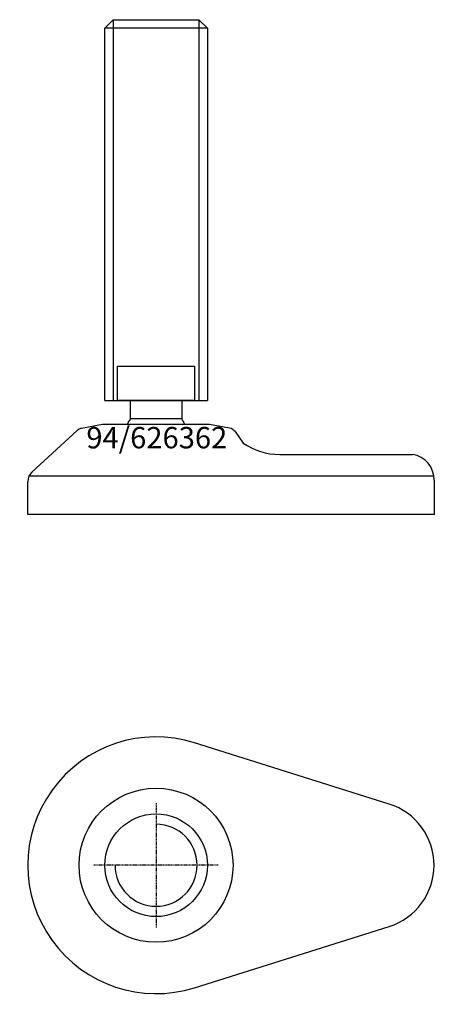
# Model space of a CAD drawing. Extents: x -32 to 65, y -132 to 98.
import ezdxf
from ezdxf.enums import TextEntityAlignment as Align

# ---------------------------------------------------------------- set-up
doc = ezdxf.new("R2010")
doc.units = 0
doc.linetypes.add('DASHDOT', pattern=[1, 0.5, -0.25, 0, -0.25])
doc.layers.get('0').update_dxf_attribs({"linetype": 'CONTINUOUS'})
for name, color, linetype in [('AXIS', 1, 'DASHDOT'), ('MARBETT-FEET', 4, 'CONTINUOUS'), ('TEXT', 5, 'CONTINUOUS')]:
    doc.layers.add(name, color=color, linetype=linetype)
doc.styles.add('DISTINTA', font='romand.shx', dxfattribs={"height": 45})

# ---------------------------------------------------------------- blocks, each defined once
blk = doc.blocks.new('DISBLO')
at = {"layer": 'TEXT', "style": 'DISTINTA'}
blk.add_attdef('TESTO', text='', height=5, dxfattribs=at).set_placement((0.173909, -2.578919), align=Align.CENTER)
blk = doc.blocks.new('626362A')
at = {"layer": 'MARBETT-FEET'}
for p, q in [((-12, 95.599982), (-10, 97.599982)), ((-10, 97.599982), (-10, 8.599982)), ((10, 97.599982), (10, 8.599982)), ((12, 95.599982), (10, 97.599982)), ((12, 95.599982), (-12, 95.599982)), ((-12, 8.599982), (12, 8.599982)), ((-12.499987, 3), (-17.431936, 2.103284)), ((12.499987, 3), (-12.499987, 3)), ((17.199345, 2.145573), (12.499987, 3)), ((-18.425616, 1.609852), (-29.027174, -8.108243)), ((18.471562, 1.336774), (20.36972, -1.332883)), ((28.907869, -4), (60, -4)), ((-29.694138, -9), (64.938294, -9)), ((-30, -18), (-30, -10.319705)), ((65, -10), (65, -18)), ((65, -18), (-30, -18))]:
    blk.add_line(p, q, dxfattribs=at)
for points in [[(-10, 97.599982), (10, 97.599982)], [(-12, 8.599982), (-12, 95.599982)], [(12, 95.599982), (12, 8.599982)]]:
    blk.add_lwpolyline(points, dxfattribs=at)
for points in [[(-9, 8.599982), (-9, 16.599982), (9, 16.599982), (9, 8.599982)], [(-6, 4.331282), (-6, 8.599982), (6, 8.599982), (6, 4.331282)]]:
    blk.add_lwpolyline(points, close=True, dxfattribs=at)
for centre, radius, start, end in [((0, 0), 7.4, 144.175226, 156.083466), ((0, 0), 7.4, 23.916534, 35.824774), ((-17.074166, 0.135544), 2, 100.304822, 132.510447), ((16.841575, 0.177833), 2, 35.413283, 79.695178), ((28.907869, 11), 15, 235.304846, 270), ((59.062638, -9.864468), 5.938909, 358.692342, 80.918801), ((-27, -10.319705), 3, 132.510447, 180)]:
    blk.add_arc(centre, radius, start, end, dxfattribs=at)
blk = doc.blocks.new('1AB-M24')
blk.add_circle((0, 0), 12)
blk.add_arc((0, 0), 9.6, 180, 90)
at = {"layer": 'AXIS', "ltscale": 0.5}
for p, q in [((0, 14.508945), (0, -14.648372)), ((14.511821, 0), (-14.663898, 0))]:
    blk.add_line(p, q, dxfattribs=at)
blk = doc.blocks.new('94B')
for p, q in [((54.5, 14.309088), (9, 28.618176)), ((9, -28.618176), (54.5, -14.309088))]:
    blk.add_line(p, q)
blk.add_circle((0, 0), 18)
for centre, radius, start, end in [((0, 0), 30, 72.542397, 287.457603), ((50, 0), 15, 287.457603, 72.542397)]:
    blk.add_arc(centre, radius, start, end)
blk = doc.blocks.new('626362B')
at = {"layer": 'MARBETT-FEET'}
for name in ['94B', '1AB-M24']:
    blk.add_blockref(name, (0, 0), dxfattribs=at)
blk = doc.blocks.new('626362')
blk.add_blockref('DISBLO', (0, 0)).add_auto_attribs({'TESTO': '94/626362'})
at = {"layer": 'MARBETT-FEET'}
for name, p in [('626362A', (0, 0)), ('626362B', (0, -100))]:
    blk.add_blockref(name, p, dxfattribs=at)

msp = doc.modelspace()

# ---------------------------------------------------------------- block references
msp.add_blockref('626362', (0, 0))

doc.saveas('drawing.dxf')
